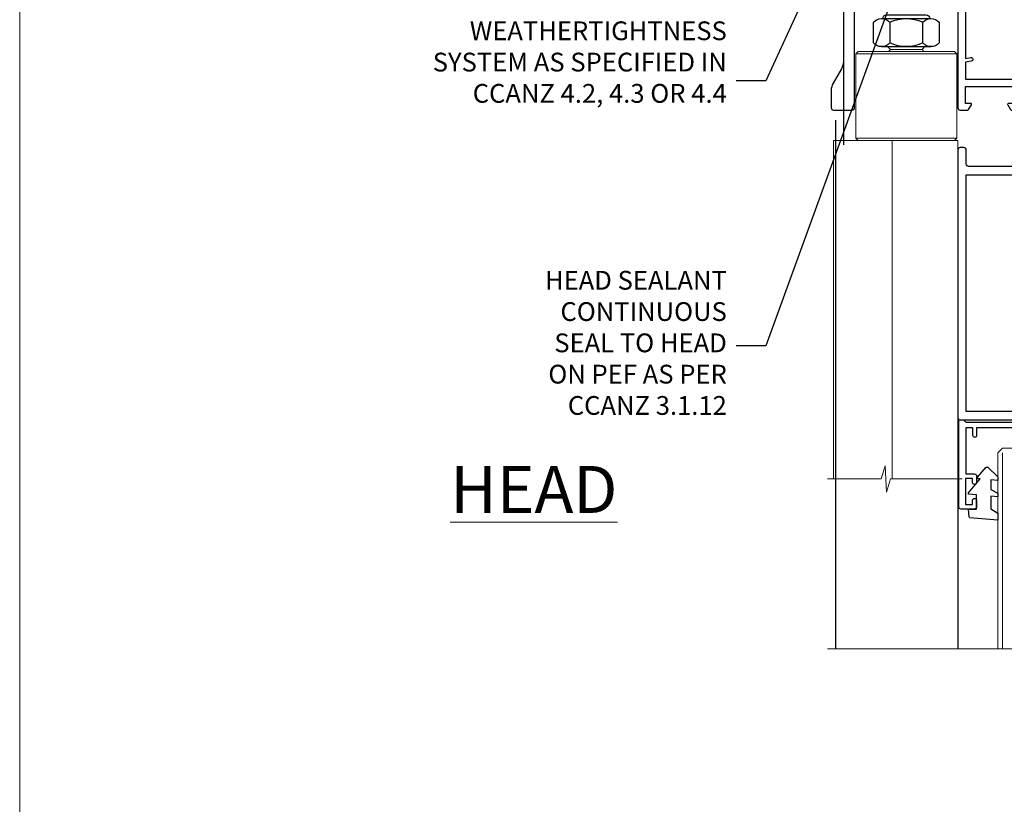
# Model space of a CAD drawing. Units: millimetres. Extents: x 0 to 15530, y -237 to 730.
# Drawn here: x 4800 to 5010, y 396 to 563 of the extents above; entities that cross this region are included whole.
import ezdxf
from ezdxf import colors
from ezdxf.entities.mleader import LeaderData, LeaderLine
from ezdxf.math import Vec2, Vec3

# ---------------------------------------------------------------- set-up
doc = ezdxf.new("R2010")
doc.units = ezdxf.units.MM
doc.linetypes.add('Dashed', pattern=[564.4444465637206, 282.2222232818604, -282.2222232818602])
doc.layers.add('Aluminium Systems Ltd Joinery Detail', color=7, linetype='Continuous')
doc.layers.add('Aluminium Systems Ltd Notes', color=7, linetype='Continuous')
doc.layers.add('No Print', color=7, linetype='Continuous', plot=False)
doc.styles.add('ASL TXT 50', font='romans.shx', dxfattribs={"height": 100})
doc.styles.get("Standard").update_dxf_attribs({"font": 'arial.ttf'})

# ---------------------------------------------------------------- blocks, each defined once
blk = doc.blocks.new('_Open90')
at = {"color": 0, "linetype": 'ByBlock', "lineweight": -2}
for p, q in [((0, 0), (-2.439666651745029, 0)), ((-0.5, 0.5), (0, 0)), ((0, 0), (-0.5, -0.5))]:
    blk.add_line(p, q, dxfattribs=at)
blk = doc.blocks.new('NZ212')
at = {"color": 8}
for p, q in [((-3.500000000000561, 5.193747284970243), (-3.500000000000504, 0.8062527150308938)), ((3.499999999999496, 0.8062527150308938), (3.499999999999439, 5.193747284970243))]:
    blk.add_line(p, q, dxfattribs=at)
blk.add_lwpolyline([(-4.999999999999993, 6.000000000001137, -0.4142135623730951), (-4.199999999999982, 6.800000000001091), (4.199999999999989, 6.800000000001091, -0.414213562373095), (5, 6.00000000000108)], format="xyb", dxfattribs=at)
blk.add_lwpolyline([(3.499999999999325, 0.806252715030837, -0.2303579185802505), (-3.500000000000391, 0.8062527150308938, -0.4607158371604556), (-7.000000000000504, 0.8062527150299843), (-7.000000000000448, 5.193747284970527, -0.4607158371605248), (-3.500000000000391, 5.1937472849703, -0.2303579185802505), (3.499999999999496, 5.1937472849703, -0.460715837160475), (6.999999999999432, 5.193747284970243), (6.999999999999488, 0.8062527150307233, -0.4607158371604521)], format="xyb", close=True, dxfattribs=at)
for points in [[(-5.249999999999993, 6.000000000001137), (5.25, 6.000000000001137)], [(-5.249999999999993, 0), (5.25, 0)]]:
    blk.add_lwpolyline(points, dxfattribs=at)
blk = doc.blocks.new('A787-21645')
at = {"flags": 128}
for points in [[(23.49999961000304, 57.9999999231205, -0.9999999999999999), (23.49999961000304, 56.9999999231205), (22.00000484630874, 56.99999992311987), (22.00000484630874, 55.49999992312004), (32.99999477110833, 55.49999992312001), (32.99999477110833, 57.49999992312183, -0.4142135623731283), (33.49999477110833, 57.99999992312189), (52.69999980875656, 57.99999992312186, 0.414213562373095), (53.19999980875656, 58.49999992312186), (53.19999980875656, 74.69999992312515, 0.414213562373095), (52.69999980875656, 75.19999992312526), (40.49999980870854, 75.19999992312293, 0.414213562373095), (39.99999980870854, 74.69999992312293), (39.99999980870854, 69.99999992312232, -0.414213562373095), (39.49999980870854, 69.49999992312232), (36.99999980870672, 69.49999992312232, -0.414213562373095), (36.49999980870672, 69.99999992312232), (36.49999980870672, 71.29999992312523, -0.9999999999999999), (37.39999980870817, 71.29999992312523), (37.39999980870817, 70.49999992312232), (38.89999980870817, 70.49999992312232), (38.89999980870817, 75.99999992312232), (37.39999980870817, 75.99999992312232), (37.39999980870817, 75.19999992312668, -0.9999999999999999), (36.49999980870672, 75.19999992312668), (36.4999998087431, 76.49999992312232, -0.414213562373095), (36.9999998087431, 76.99999992312232), (54.4999998087431, 76.9999999231255, -0.4142135623731616), (54.9999998087431, 76.4999999231255), (54.9999998087431, 0.4999999231368975, -0.414213562373095), (54.4999998087431, -7.686310254939599e-08), (53.69999980874383, -7.686310254939599e-08, -0.414213562373095), (53.19999980874383, 0.4999999231368975), (53.19999980874383, 3.499999923122772, 0.414213562373095), (52.69999980875656, 3.999999923122772), (33.49999477110833, 3.999999923122743, -0.4142135623731283), (32.99999477110833, 4.4999999231228), (32.99999477110833, 6.499999923124619), (22.00000484630419, 6.499999923124562), (22.00000484630419, 4.4999999231228, -0.4142135623731283), (21.50000484630419, 3.999999923122743), (2.299999808747828, 3.999999923122772, 0.414213562373095), (1.799999808747828, 3.499999923122772), (1.799999808747828, 0.4999999231368975, -0.414213562373095), (1.299999808747828, -7.686310254939599e-08), (0.4999998087467361, -7.686310254939599e-08, -0.414213562373095), (-1.912532638925768e-07, 0.4999999231368975), (-1.91252354397875e-07, 57.49999992312186, -0.414213562373095), (0.4999998087476456, 57.99999992312186)], [(20.20000484630947, 6.499999923125728, -0.4142135623730996), (22.00000484630874, 8.299999923125739), (22.64999980870635, 8.299999923125739), (22.64999980870635, 11.50000076143286, -0.2010392773484044), (24.09870110740832, 14.95740833713879, -0.9999999999999999), (25.50129851000548, 13.53167325437343, 0.2010392773484157), (24.64999980870635, 11.50000076143291), (24.64999980870635, 8.650000761432779), (25.10856585985204, 8.650000761432779), (25.66805512110005, 9.31677409854322, 0.3639702342660435), (29.33194449631247, 9.316774098543306), (29.89143375755958, 8.650000761432779), (30.34999980870617, 8.650000761432779), (30.34999980870617, 11.50000076143294, 0.2010392773484119), (29.49870110740704, 13.53167325437346, -1.00000000000001), (30.90129851000421, 14.95740833713884, -0.2010392773484095), (32.34999980870617, 11.50000076143291), (32.34999980870617, 8.299999923125796), (32.99999477110833, 8.299999923125739, -0.414213562373095), (34.79999477110761, 6.499999923125756), (34.79999477110761, 5.799999923123551), (53.19999980871654, 5.79999992312483), (53.19999980871563, 56.1999999231198), (34.79999477110761, 56.19999992312108), (34.79999477110761, 55.49999992311891, -0.4142135623731044), (32.99999477110833, 53.69999992311892), (32.34999980871072, 53.6999999231189), (32.34999980870617, 50.49999908481172, -0.2010392773484095), (30.90129851000421, 47.04259150910579, -0.9999999999999997), (29.49870110740704, 48.4683265918712, 0.2010392773484074), (30.34999980870617, 50.49999908481172), (30.34999980870617, 53.34999908481186), (29.89143375755958, 53.34999908481186), (29.33194449631247, 52.68322574770133, 0.3639702342660399), (25.66805512110005, 52.68322574770136), (25.10856585985204, 53.34999908481186), (24.64999980870635, 53.34999908481186), (24.64999980870635, 50.49999908481172, 0.2010392773484072), (25.50129851000548, 48.4683265918712, -0.9999999999999897), (24.09870110740832, 47.04259150910582, -0.2010392773484001), (22.64999980870635, 50.49999908481172), (22.64999980870635, 53.6999999231189), (22.00000484630874, 53.6999999231189, -0.4142135623731044), (20.20000484630947, 55.49999992311891), (20.20000484630947, 56.19999992312131), (1.7999998087069, 56.19999992312231), (1.7999998087069, 5.799999923122328), (20.20000484630947, 5.799999923123295)]]:
    blk.add_lwpolyline(points, format="xyb", close=True, dxfattribs=at)
blk = doc.blocks.new('C438-21617')
at = {"flags": 128}
blk.add_lwpolyline([(1.499999967791013, 3.699999993124436), (1.499999967791013, 13.49999999312371), (3.299999967819844, 13.49999999312337, 0.4142135623720295), (3.799999967820185, 13.99999999312189), (3.799999967819844, 15.29999999312662, 0.9999999999999999), (2.899999967825664, 15.29999999312662), (2.899999967825664, 14.49999999312371), (1.399999967825664, 14.49999999312371), (1.399999967825664, 19.99999999312371), (2.899999967825664, 19.99999999312371), (2.899999967825664, 19.19999999312807, 0.9999999999999999), (3.799999967819844, 19.19999999312807), (3.799999967819844, 20.49999999312371, 0.414213562373095), (3.299999967819844, 20.99999999312371), (0.4999999678196616, 20.99999999312371, 0.414213562373095), (-3.218033839402779e-08, 20.49999999312371), (-3.218033839402779e-08, 2.199999993124436, 0.4142135623724291), (0.1999999678199345, 1.999999993123708), (0.9999999678196616, 1.999999993123708), (1.499999967819662, 2.499999993123708), (23.79999996782121, 2.499999993123708), (23.79999996782121, 0.9999999931237085), (23.01714196782072, 0.9999999931237085), (22.35856332405942, 0.3414213493592229, 0.6681786379198802), (22.49998468029557, -6.876291536173085e-09), (24.24998996782128, -6.876291536173085e-09, 0.414213562373095), (24.99998996782128, 0.7499999931237085), (24.99998996782128, 2.949999993124436, 0.414213562373095), (24.24998996782128, 3.699999993124436), (3.799999967823425, 3.699999993124436), (3.799999967823481, 5.299999993122867, 0.9999999999999999), (2.999999967824209, 5.299999993122867), (2.999999967824266, 3.699999993124436)], format="xyb", close=True, dxfattribs=at)
blk = doc.blocks.new('DY445')
blk.add_lwpolyline([(4.749999978884219, 8.84397432038677), (6.249999978884219, 9.781278348250755), (6.249999978884226, 11.28127834825076), (0.3278039087574705, 10.7631533289369, 0.3639702342661976), (0.1459961176886502, 10.58134553786808), (-2.111577046548518e-08, 8.912602035332263), (1.749999978884219, 8.912602035332256), (1.749999978884226, 5.912602035332263), (-2.111577046548518e-08, 5.759496874161904), (-2.111577046548518e-08, 5.459496874161893), (2.488722065170698, 2.493553386861443), (1.949999978884229, 2.446421311520339), (1.949999978884229, 2.146421311520335), (3.751061303803276, 7.065573015552218e-09), (4.1545633216341, 7.065573015552218e-09), (6.249999978884219, 2.022622564681807), (6.249999978884205, 2.822622564681811), (4.749999978884226, 2.691389569392932), (4.749999978884219, 4.774702138350111), (6.249999978884212, 5.506301021198897), (6.249999978884212, 6.306301021198916), (4.749999978884219, 6.175068025910026)], format="xyb", close=True)
blk = doc.blocks.new('A780-21599')
at = {"flags": 128}
for points in [[(132.1499676890346, 48.49998891557948), (132.1499676890346, 47.49998891557948, 0.4142135623730617), (132.6499676890352, 46.99998891557993), (132.9542363977085, 46.99998891558033, 0.6408239254472476), (134.3103464277681, 46.47640400991816, -0.1952598447288625), (135.5999676890331, 46.99998891557857), (137.4499676890317, 46.99998891557857), (137.4499676890317, 46.7023232332574), (137.0171499088025, 46.33914599349976, -0.3639702342665396), (137.0171499088021, 43.96083183765978), (137.4499676890317, 43.59765459790083), (137.4499676890317, 43.29998891557966), (135.5999676890331, 43.29998891558154, -0.1952598447288627), (134.3103464277681, 43.82357382124201, 0.5542191990939712), (132.9927381611639, 43.49998891558209), (108.3999666890186, 43.49998891558474), (108.3999666890186, 50.9071797551978), (109.2999666890138, 51.42679499746765, 0.4142135623810767), (109.37317176977, 51.70000007822748), (108.3339412751936, 53.50000009561839), (107.4999666338713, 53.50000000363573, 0.4142135300680742), (106.9999666890194, 53.00000000363573), (106.9999666890194, 43.49998927842748), (89.60719722569269, 43.49998888886179, 0.5542192105843237), (88.28958895029808, 43.82357382124192, -0.1952598447288624), (86.9999676890331, 43.29998891557975), (85.14996768903455, 43.29998891557963), (85.14996768903455, 43.5976545979008), (85.58278546926368, 43.96083183766027, -0.363970234266327), (85.58278546926323, 46.33914599349922), (85.14996768903455, 46.70232323325737), (85.14996768903455, 46.99998891557854), (86.9999676890331, 46.99998891557854, -0.1952598447288546), (88.28958895029808, 46.47640400991813, 0.640823925447229), (89.64569898035762, 46.9999889155803), (89.94996768903167, 46.99998891557945, 0.414213562373095), (90.44996768903167, 47.49998891557945), (90.44996768903164, 48.49998891557945, 0.414213562373095), (89.9499676890319, 48.99998891557968), (84.0499676890326, 48.99998891558286, 0.4142135623720295), (83.54996768903464, 48.49998891558309), (83.54996768903442, 43.49998891557189), (66.99996768902969, 43.49998891557746), (66.99996768902969, 53.00000000362846, 0.4142135300680742), (66.49996774417781, 53.50000000362846), (65.66599310285557, 53.50000009561111), (64.62676260828036, 51.70000007821946, 0.4142135623809421), (64.69996768903314, 51.4267949974591), (65.59996768903045, 50.90717975519081), (65.5999676890304, 43.49998891557746), (41.00719721690376, 43.49998891557752, 0.5542191990959096), (39.68958895029806, 43.82357382124192, -0.1952598447288624), (38.39996768903308, 43.29998891557975), (36.54996768903453, 43.29998891557963), (36.54996768903453, 43.5976545979008), (36.98278546926366, 43.96083183766027, -0.3639702342663328), (36.98278546926326, 46.33914599349922), (36.54996768903453, 46.70232323325737), (36.54996768903453, 46.99998891557854), (38.39996768903308, 46.99998891557854, -0.1952598447288546), (39.68958895029806, 46.47640400991813, 0.640823925447229), (41.0456989803576, 46.9999889155803), (41.34996768903164, 46.99998891557945, 0.414213562373095), (41.84996768903164, 47.49998891557945), (41.84996768903162, 48.49998891557945, 0.414213562373095), (41.34996768903187, 48.99998891557968), (35.44996768903258, 48.99998891558286, 0.4142135623720295), (34.94996768903462, 48.49998891558309), (34.94996768903445, 43.49998891557831), (28.59996627789172, 43.49998891557928), (28.59996627788809, 51.02263872297002), (29.29996627788162, 51.42678391140404, 0.4142135623690321), (29.37317135864129, 51.69998899216071), (28.33393449007923, 53.50000004961979), (27.00001157897839, 53.50000004961979), (5.338533429133818, 51.60486627628077, 0.3888787318524293), (2.600000657380818, 48.61628218200858), (2.600000657378089, 27.80717969797988, -0.1316524975872299), (2.198076868731235, 26.3071796979817), (0.4019238824096192, 23.19615146750144, 0.1316524975872689), (9.376113041525969e-08, 21.69615146750183), (9.376113041525969e-08, 17.99999904479554, 0.414213562373095), (0.5000000937611304, 17.49999904479554), (4.50000009376113, 17.49999904479554, 0.414213562373095), (5.00000009376113, 17.99999904479554), (5.00000009376113, 40.00002565345275, -0.4142135946781166), (5.500000148909251, 40.50002565345275), (5.700000624291945, 40.50002562036079, 0.4142136108338242), (5.90000065738009, 40.70002562036606), (5.900000657381, 41.30002562403897, 0.4142135085340579), (5.700000694144777, 41.50002562404333), (5.600000657380818, 41.5000256424224), (5.60000065737718, 47.69995100799642, -0.3888787318530608), (6.512844914628161, 48.69614570608391), (25.31284378739605, 50.34093248176001, -0.4400105308922646), (26.39999953014507, 49.34473778366882), (26.39999953014143, 41.5000256424224), (26.29999949337383, 41.50002562404242, 0.4142135085287302), (26.09999953014216, 41.30002562403897), (26.09999953013855, 40.70002562036606, 0.4142136108284966), (26.29999956322666, 40.50002562036534), (26.500000038613, 40.50002565345235, -0.4175521560471404), (26.9999676890306, 39.99433323045068), (26.99996768902878, 18.00000000162217, 0.414213562373095), (27.4999676890306, 17.50000000161489), (29.1226168683765, 17.50000000161535, 0.2679491924311068), (29.29582194913547, 17.60000000161236), (29.8731722183224, 18.60000000161395, 0.5773502691813386), (29.69996713756831, 18.90000000161308), (28.59996768902914, 18.90000000161635), (28.59996768902914, 22.50000000161489), (38.89996658610238, 22.50000000161489), (38.89996658610602, 18.90000000161635), (37.79996713756685, 18.90000000161595, 0.5773502691929404), (37.62676205681004, 18.60000000161241), (38.20411232600037, 17.60000000161367, 0.2679491924364538), (38.37731740675866, 17.50000000161475), (41.39996796590771, 17.50000000161472, 0.414213562373095), (41.59996796590769, 17.70000000161471), (41.59996796590798, 20.90000000119616, 0.4142135623717631), (41.39996796590771, 21.10000000119553), (40.49996722496638, 21.10000000119689), (40.49996722496638, 25.50000000161489), (68.29997006222897, 25.50000000161489), (68.29997006222897, 21.10000000119416), (67.59996932153211, 21.10000000119462, 0.4142135623717631), (67.39996932153184, 20.90000000119525), (67.39996932152849, 17.70000000161289, 0.414213562373095), (67.59996932152848, 17.5000000016129), (70.6226168683765, 17.50000000161694, 0.2679491924353706), (70.79582194913485, 17.60000000161543), (71.37317221832387, 18.60000000161492, 0.5773502691917454), (71.19996713756831, 18.90000000161481), (69.8999671375654, 18.90000000161453), (69.8999671375654, 22.50000000161307), (80.59996713756613, 22.50000000161307), (80.59996713756249, 18.90000000161453), (79.29996713756321, 18.90000000161481, 0.5773502691902177), (79.1267620568072, 18.60000000161571), (79.70411232599781, 17.60000000161611, 0.2679491924372226), (79.87731740675503, 17.50000000161333), (88.39996713756176, 17.50000000161671), (88.3999671375654, 7.499999917954113), (86.49996752313149, 7.499999917954113, 0.4142135623725621), (85.99996752313149, 6.999999917955023), (85.99996752312876, 5.749999934455985, 0.9999999999999999), (86.99996751312977, 5.749999934455985), (86.99996751313068, 6.49999992845332), (88.4999674981313, 6.49999992845332), (88.49996749813357, 5.749999934455985, 0.2982166195658906), (88.7999674831222, 5.291742374781194), (88.79996748312345, 2.208257536126183, 0.2982166195665351), (88.49996749812902, 1.749999976452813), (88.4999674981313, 0.9999999824554777), (86.99996751313068, 0.9999999824554777), (86.9999675131325, 1.749999976452813, 0.9999999999999999), (85.99996752313331, 1.749999976452813), (85.99996752313183, 0.4999999929545709, 0.4142135623730284), (86.49996752313183, -7.045315442155697e-09), (89.49996713756394, -7.045315442155697e-09, 0.414213562373095), (89.99996713756394, 0.4999999929546846), (89.99996713756394, 17.5000000016158), (93.93394138624035, 17.50000000161586), (94.97317185291735, 19.2999999706864, 0.414213562380777), (94.89996677216459, 19.57320505144671), (94.09505905296035, 20.03791873980126, 0.5773502691904371), (93.3999877830941, 19.63661915503619), (93.39998778309638, 18.90000000161544), (91.79996677209425, 18.90000000161544), (91.79996677209425, 31.89998928944314), (93.39996381467074, 31.89998928944314), (93.3999638146716, 31.14998928944314, 0.9999999999999999), (94.29996381467123, 31.14998928944314), (94.29996381467032, 32.39998928944314, 0.414213562373095), (93.79996381467032, 32.89998928944314), (91.79996677213245, 32.89998928944314), (91.7999671375697, 41.70000000165405), (145.3999666890244, 41.70000000165408), (145.3999666890244, 32.89998928944317), (143.3999700119239, 32.89998928944317, 0.414213562373095), (142.8999700119239, 32.39998928944317), (142.899970011923, 31.14998928944317, 0.9999999999999999), (143.7999700119226, 31.14998928944317), (143.7999700119235, 31.89998928944317), (145.3999670544999, 31.89998928944317), (145.3999670544999, 18.90000000161547), (143.7999460434978, 18.90000000161547), (143.799946043499, 19.47888412812074, 0.5773502691900708), (142.8682722332572, 20.01678625326451), (142.09996705443, 19.57320505144821, 0.4142135623819443), (142.0267619736777, 19.2999999706872), (143.0659924403546, 17.50000000161583), (146.4999666890248, 17.50000000161583, 0.4142135626485372), (146.9999666890248, 18.00000000161583), (146.9999666890248, 53.00000004962709, 0.414213562373095), (146.4999666890248, 53.50000004962709), (145.6659998879704, 53.50000004962709), (144.62676301941, 51.69998899216375, 0.4142135623695117), (144.6999681001659, 51.42678391140683), (145.3999681001594, 51.02263872297459), (145.3999681001557, 43.49998891558295), (139.0499676890317, 43.49998891558198), (139.0499676890316, 48.49998891558312, 0.4142135623720628), (138.5499676890315, 48.99998891558272), (132.6499676890346, 48.99998891557948, 0.414213562373095)], [(90.19996713756933, 41.70000000165405), (28.59996768905097, 41.70000000165405), (28.59996768903278, 28.49998891557513), (29.73234133927284, 28.69423081696868, -1.004500192607134), (29.86405100203365, 27.90515562291822), (28.59996768903102, 27.69998891557864), (28.59996768903278, 24.10000000161526), (38.89996722496784, 24.10000000161526), (38.89996722496639, 25.50000000161489, -0.414213562373095), (40.49996722496638, 27.10000000161492), (68.29997006222897, 27.10000000161526, -0.414213562373095), (69.89997006222896, 25.50000000161489), (69.89997006223115, 24.10000000161344), (80.59996713756613, 24.10000000161344, -0.4142135623732612), (82.19996713756612, 22.50000000161216), (82.19996713756467, 19.10000000161435), (90.19996713756933, 19.10000000161799), (90.19996713756933, 27.69998891554323), (88.93588382457654, 27.90515562288149, -1.004500192607381), (89.06759348733738, 28.6942308169323), (90.19996713756933, 28.4999889155383)]]:
    blk.add_lwpolyline(points, format="xyb", close=True, dxfattribs=at)
blk = doc.blocks.new('AC40 Masonry Bifold Window Head')
at = {"layer": 'Aluminium Systems Ltd Joinery Detail'}
for p, q in [((-144.4037174771447, -12.50002291565306), (-144.4037174771429, -42.23406112565954)), ((-146.0620922984763, -36.98609711403151), (-146.0620922984763, -149.5857554647719, -0.9999999999999574)), ((-119.9998125769207, -74.29997731414187), (-119.9998125769207, -149.5857605783876, -0.9999999999999574))]:
    blk.add_line(p, q, dxfattribs=at)
at = {"layer": 'Aluminium Systems Ltd Joinery Detail', "lineweight": 5}
for p, q in [((-120.2507444738549, -22.79997315756555), (-141.7507444738549, -22.79997315756555)), ((-127.6257444738567, -21.89997252845569), (-134.375744473853, -21.89997252845569)), ((-120.2507444738549, -40.79997315756555), (-141.7507444738549, -40.79997315756555))]:
    blk.add_line(p, q, dxfattribs=at)
at = {"layer": 'Aluminium Systems Ltd Joinery Detail', "lineweight": 5, "ltscale": 3}
blk.add_line((-110.4999990000269, -107.8000016060314), (-110.4999990000269, -149.5857554647719, -0.9999999999999574), dxfattribs=at)
at = {"layer": 'Aluminium Systems Ltd Joinery Detail', "lineweight": 5}
blk.add_lwpolyline([(-120.2507444738549, -22.79997315756555), (-120.7507444738549, -22.29997315756555), (-141.2507444738549, -22.29997315756555), (-141.7507444738549, -22.79997315756555), (-141.7507444738549, -40.79997315756555), (-141.2507444738549, -41.29997315756555), (-120.7507444738549, -41.29997315756555), (-120.2507444738549, -40.79997315756555)], close=True, dxfattribs=at)
for points in [[(-134.9757438447377, -21.29997315756555), (-134.375744473853, -21.89997252845569), (-134.7757451029665, -22.29997315756555)], [(-127.2257438447432, -22.29997315756555), (-127.6257444738567, -21.89997252845569), (-127.0257451029702, -21.29997315756555)], [(-119.9988999294719, -113.3752057678212), (-120.0007444738549, -41.29997315756555), (-146.5007444738549, -41.29997315756555), (-146.5007444738549, -113.3752057678212)], [(-134.0007444738549, -41.29997315756555), (-134.0007444738549, -113.3752057678212)], [(-105.4999990000269, -149.5857554647719), (-105.4999990000269, -107.8934656514421), (-106.5030750846217, -106.8000016060314), (-110.4999373479532, -106.8000016060314), (-111.4999990000269, -107.8000016060314), (-111.4999990000269, -149.5857554647719)]]:
    blk.add_lwpolyline(points, dxfattribs=at)
at = {"layer": 'Aluminium Systems Ltd Joinery Detail', "linetype": 'Continuous', "lineweight": 5}
blk.add_lwpolyline([(-119.0583723070877, -113.3752057678212), (-134.3493858336578, -113.3752057678212), (-135.2128911642712, -116.2378003827107), (-135.4628911642712, -110.5993709620816), (-136.367389234324, -113.3752057678212), (-147.7669118192634, -113.3752057678212)], dxfattribs=at)
at = {"layer": 'Aluminium Systems Ltd Joinery Detail', "linetype": 'Continuous', "lineweight": 5, "ltscale": 0.12, "elevation": -1.000000000000014}
blk.add_lwpolyline([(5.230525450588175, -149.5857554647719), (-72.75003378257315, -149.5857554647719), (-73.65374419105865, -153.0196591838085), (-74.92033745442677, -145.6016342760468), (-75.95770064893804, -149.5857554647719), (-147.7550622985082, -149.5857554647719)], dxfattribs=at)
at = {"layer": 'Aluminium Systems Ltd Joinery Detail', "linetype": 'Dashed'}
blk.add_blockref('A780-21599', (-146.999966689018, -52.30000160765996), dxfattribs=at)
at = {"layer": 'Aluminium Systems Ltd Joinery Detail', "lineweight": 5, "extrusion": (0, 0, -1), "xscale": -1, "zscale": -1}
blk.add_blockref('NZ212', (131.000744473853, -21.29997315756555), dxfattribs=at)
at = {"layer": 'Aluminium Systems Ltd Joinery Detail', "extrusion": (0, 0, -1), "zscale": -1, "rotation": 180}
for name, p in [('A787-21645', (119.9999988087347, -42.80000168290917)), ('C438-21617', (119.7999989678419, -98.80000161290718)), ('DY445', (117.7452038536703, -110.8956500140475))]:
    blk.add_blockref(name, p, dxfattribs=at)
blk = doc.blocks.new('Page Layout')
at = {"layer": 'Aluminium Systems Ltd Joinery Detail', "color": 8, "lineweight": 5}
blk.add_lwpolyline([(0, 730.131892914731), (0, 0), (553.0825377109722, 0), (553.0825377109722, 730.131892914731)], close=True, dxfattribs=at)
blk = doc.blocks.new('Integral Insulation on Precast Wall Head Text AC40 Masonry')
at = {"layer": 'Aluminium Systems Ltd Notes', "color": 3, "lineweight": 5, "ltscale": 0.12}
ml = blk.add_multileader_mtext('Standard', dxfattribs=at)
ml.set_content('MEMBRANE AS SPECIFIED IN CCANZ 3.1.5.4', color=3)
ml.set_leader_properties(color=8)
ml.set_arrow_properties(name='OPEN90')
ml.build(insert=Vec2(0, 0))
ml.multileader.update_dxf_attribs({"text_left_attachment_type": 2, "text_right_attachment_type": 2})
ctx = ml.context
ctx.base_point, ctx.plane_origin = Vec3(-50.36367649170402, -94.78488918038965), Vec3(95.3150275090145, -250.9164012477977)
ctx.left_attachment, ctx.right_attachment, ctx.text_align_type = 2, 2, 2
notes = []
notes.append((ctx, [(0, (1, 1, 0), (0.5171153346514075, -94.78488918038965), (-1, 0), 6.291433026901132, [(0, [(15.493620026494, -63.05072965582076)], 0, [])])]))
ctx.mtext.insert, ctx.mtext.width, ctx.mtext.alignment, ctx.mtext.line_spacing_style, ctx.mtext.flow_direction = Vec3(-7.774317692249724, -85.45155584705572), 49.87981264959171, 3, 2, 5
ml = blk.add_multileader_mtext('Standard', dxfattribs=at)
ml.set_content('WEATHERTIGHTNESS SYSTEM AS SPECIFIED IN CCANZ 4.2, 4.3 OR 4.4', color=3)
ml.set_leader_properties(color=8)
ml.set_arrow_properties(name='OPEN90')
ml.build(insert=Vec2(0, 0))
ml.multileader.update_dxf_attribs({"text_left_attachment_type": 2, "text_right_attachment_type": 2})
ctx = ml.context
ctx.base_point, ctx.plane_origin = Vec3(-72.25999299920744, -122.8574778009588), Vec3(98.67667824759701, -79.98071623539181)
ctx.left_attachment, ctx.right_attachment, ctx.text_align_type = 2, 2, 2
notes.append((ctx, [(0, (1, 1, 0), (0.5171153346514075, -122.8574778009588), (-1, 0), 6.291433026901132, [(0, [(26.80742477288959, -65.52827013479873)], 0, [])])]))
ctx.mtext.insert, ctx.mtext.width, ctx.mtext.defined_height, ctx.mtext.alignment, ctx.mtext.line_spacing_style, ctx.mtext.flow_direction = Vec3(-7.774317692249724, -110.1908111342927), 64.81528609409838, 20.24298139335529, 3, 2, 5
ml = blk.add_multileader_mtext('Standard', dxfattribs=at)
ml.set_content('HEAD SEALANT CONTINUOUS SEAL TO HEAD ON PEF AS PER CCANZ 3.1.12', color=3)
ml.set_leader_properties(color=8)
ml.set_arrow_properties(name='OPEN90')
ml.build(insert=Vec2(0, 0))
ml.multileader.update_dxf_attribs({"text_left_attachment_type": 2, "text_right_attachment_type": 2})
ctx = ml.context
ctx.base_point, ctx.plane_origin = Vec3(-52.28454961585136, -179.3383111295334), Vec3(42.21256303280916, -195.3225976793929)
ctx.left_attachment, ctx.right_attachment, ctx.text_align_type = 2, 2, 2
notes.append((ctx, [(0, (1, 1, 0), (0.5171153346514075, -179.3383111295334), (-1, 0), 6.291433026901132, [(0, [(38.85681080311269, -73.82970994285097)], 0, [])])]))
ctx.mtext.insert, ctx.mtext.width, ctx.mtext.alignment, ctx.mtext.line_spacing_style, ctx.mtext.flow_direction = Vec3(-7.774317692249724, -163.3383111295334), 42.80845800599491, 3, 2, 5
for ctx, leaders in notes:
    for number, flags, end, landing, length, lines in leaders:
        leader = LeaderData()
        leader.index, (leader.has_last_leader_line, leader.has_dogleg_vector, leader.attachment_direction) = number, flags
        leader.last_leader_point, leader.dogleg_vector, leader.dogleg_length = Vec3(end), Vec3(landing), length
        for number, points, colour, breaks in lines:
            line = LeaderLine()
            line.index, line.vertices, line.color, line.breaks = number, Vec3.list(points), colors.encode_raw_color(colour), breaks
            leader.lines.append(line)
        ctx.leaders.append(leader)

msp = doc.modelspace()

# ---------------------------------------------------------------- block references
at = {"layer": 'Aluminium Systems Ltd Joinery Detail'}
msp.add_blockref('AC40 Masonry Bifold Window Head', (5119.960341080182, 578.5450265013405, 1.000000000000014), dxfattribs=at)
at = {"layer": 'Aluminium Systems Ltd Notes'}
msp.add_blockref('Integral Insulation on Precast Wall Head Text AC40 Masonry', (4958.488194785396, 672.8164985208914), dxfattribs=at)
at = {"layer": 'No Print'}
msp.add_blockref('Page Layout', (4800, 0), dxfattribs=at)

# ---------------------------------------------------------------- texts
at = {"layer": 'Aluminium Systems Ltd Joinery Detail', "lineweight": 5, "insert": (4927.39365187286, 467.9188594973966), "char_height": 10, "width": 56.32408846670543, "attachment_point": 3, "style": 'ASL TXT 50'}
msp.add_mtext('{\\fArial|b0|i0|c0|p34;\\LHEAD}', dxfattribs=at)

doc.saveas('drawing.dxf')
